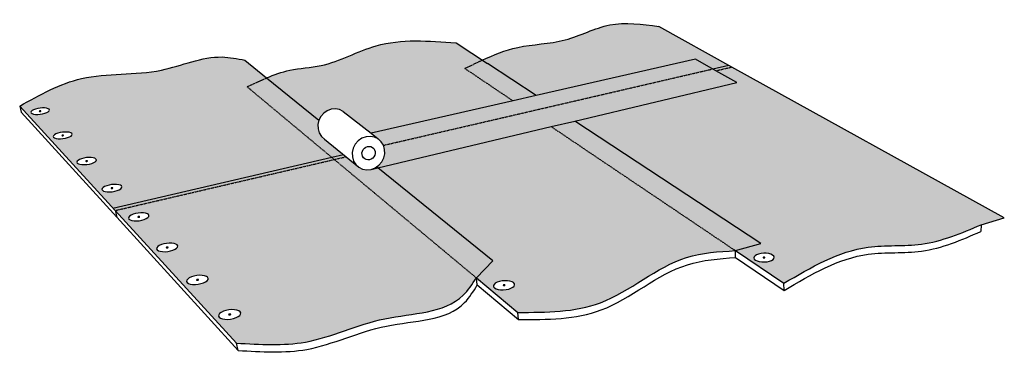
# Model space of a CAD drawing. Units: inches. Extents: x 884 to 1124, y 483 to 564.
import ezdxf

# ---------------------------------------------------------------- set-up
doc = ezdxf.new("R2010")
doc.units = ezdxf.units.IN
doc.header["$MEASUREMENT"] = 0
doc.linetypes.add('HIDDEN', pattern=[0.375, 0.25, -0.125])
doc.layers.add('0 STATIC CONTENTS', color=7, linetype='Continuous')

msp = doc.modelspace()

# ---------------------------------------------------------------- hatches: boundary and pattern name
at = {"layer": '0 STATIC CONTENTS'}
h = msp.add_hatch(color=9, dxfattribs=at)
h.dxf.hatch_style = 1
edge = h.paths.add_edge_path()
edge.add_spline(control_points=[(992.33, 552.35), (993.72, 553.03), (995.12, 553.71), (996.52, 554.4)], knot_values=[0, 0, 0, 0, 3.979832, 3.979832, 3.979832, 3.979832], degree=3, periodic=0)
edge.add_line((996.52, 554.4), (990.18, 558.56))
edge.add_spline(control_points=[(990.18, 558.56), (983.52, 559.09), (971.99, 560.01), (959.67, 552.71), (949.9, 552.36), (945.84, 550.79), (944.02, 550.08)], knot_values=[4.828714, 4.828714, 4.828714, 4.828714, 24.317046, 38.572273, 46.282563, 52.589528, 52.589528, 52.589528, 52.589528], degree=3, periodic=0)
edge.add_line((944.02, 550.08), (956.77, 539.76))
edge.add_line((956.77, 539.76), (957.23, 540.66))
edge.add_line((957.23, 540.66), (957.93, 541.46))
edge.add_line((957.93, 541.46), (958.8, 542.06))
edge.add_line((958.8, 542.06), (959.78, 542.42))
edge.add_line((959.78, 542.42), (960.8, 542.5))
edge.add_line((960.8, 542.5), (961.8, 542.32))
edge.add_line((961.8, 542.32), (962.69, 541.87))
edge.add_line((962.69, 541.87), (969.46, 536.57))
edge.add_line((969.46, 536.57), (1004.05, 544.46))
edge.add_line((1004.05, 544.46), (992.33, 552.35))
edge = h.paths.add_edge_path()
edge.add_spline(control_points=[(944.02, 550.08), (942.44, 549.35), (940.86, 548.61), (939.28, 547.88)], knot_values=[0, 0, 0, 0, 4.828714, 4.828714, 4.828714, 4.828714], degree=3, periodic=0)
edge.add_line((939.28, 547.88), (959.88, 530.71))
edge.add_line((959.88, 530.71), (962.74, 531.38))
edge.add_line((962.74, 531.38), (958.14, 535.16))
edge.add_line((958.14, 535.16), (957.39, 535.82))
edge.add_line((957.39, 535.82), (956.85, 536.67))
edge.add_line((956.85, 536.67), (956.55, 537.65))
edge.add_line((956.55, 537.65), (956.51, 538.69))
edge.add_line((956.51, 538.69), (956.76, 539.77))
edge.add_line((956.76, 539.77), (944.02, 550.08))
h.paths.add_polyline_path([(1052.71, 552.24), (1048.51, 554.6), (1009.68, 545.74), (1004.05, 544.46), (969.46, 536.57), (971.21, 535.19), (971.96, 534.51), (972.5, 533.64)])
h.paths.add_polyline_path([(1013.35, 538.19), (1019.09, 539.55), (1058.6, 548.93), (1053.48, 551.8), (1052.71, 552.24), (972.5, 533.64), (972.68, 533.01), (972.78, 532.65), (972.8, 531.59), (972.55, 530.55), (972.05, 529.59), (971.34, 528.77), (970.81, 528.4), (971.09, 528.17)])
h.paths.add_polyline_path([(971.09, 528.17), (969.47, 527.78), (968.43, 527.68), (967.42, 527.84), (966.51, 528.28), (963.39, 530.85), (960.51, 530.18), (995.13, 501.33), (997.88, 506.49)])
h.paths.add_polyline_path([(963.39, 530.85), (962.74, 531.38), (959.88, 530.71), (960.51, 530.18)])
edge = h.paths.add_edge_path()
edge.add_line((1013.35, 538.19), (971.09, 528.17))
edge.add_line((971.09, 528.17), (997.88, 506.49))
edge.add_line((997.88, 506.49), (995.13, 501.33))
edge.add_line((995.13, 501.33), (1005.2, 492.94))
edge.add_spline(control_points=[(1005.2, 492.94), (1012.16, 492.94), (1027.25, 492.95), (1042.08, 506.98), (1054.16, 507.73), (1058.22, 507.98)], knot_values=[0, 0, 0, 0, 20.280424, 43.981308, 55.984261, 55.984261, 55.984261, 55.984261], degree=3, periodic=0)
edge.add_line((1058.22, 507.98), (1013.35, 538.19))
h.paths.add_polyline_path([(1004.18, 500.18), (1004.51, 499.79), (1004.31, 499.34), (1004.01, 499.06), (1003.56, 498.81), (1003, 498.62), (1002.36, 498.48), (1001.68, 498.42), (1001.02, 498.43), (1000.41, 498.52), (999.91, 498.68), (999.54, 498.9), (999.22, 499.3), (999.43, 499.75), (999.73, 500.03), (1000.18, 500.27), (1000.74, 500.47), (1001.38, 500.6), (1002.05, 500.66), (1002.7, 500.65), (1003.3, 500.56), (1003.81, 500.4)], flags=16)
h.paths.add_polyline_path([(1001.53, 499.52), (1001.84, 499.69), (1002.2, 499.58), (1001.88, 499.4)], flags=0)
h.paths.add_polyline_path([(1019.09, 539.55), (1013.35, 538.19), (1058.22, 507.98), (1064.42, 509.74)])
edge = h.paths.add_edge_path(flags=17)
edge.add_line((997.82, 553.54), (996.52, 554.4))
edge.add_spline(control_points=[(996.52, 554.4), (995.12, 553.71), (993.72, 553.03), (992.33, 552.35)], knot_values=[0, 0, 0, 0, 3.979832, 3.979832, 3.979832, 3.979832], degree=3, periodic=0)
edge.add_line((992.33, 552.35), (1004.05, 544.46))
edge.add_line((1004.05, 544.46), (1009.68, 545.74))
edge.add_line((1009.68, 545.74), (997.82, 553.54))
edge = h.paths.add_edge_path()
edge.add_line((1048.51, 554.6), (1052.71, 552.24))
edge.add_line((1052.71, 552.24), (1056.61, 553.14))
edge.add_line((1056.61, 553.14), (1039.54, 562.59))
edge.add_spline(control_points=[(1039.54, 562.59), (1035.49, 563.15), (1027.55, 564.23), (1016.95, 558.32), (1005.41, 558.27), (999.31, 555.61), (996.52, 554.4)], knot_values=[3.979832, 3.979832, 3.979832, 3.979832, 15.921124, 27.351565, 39.075005, 48.94716, 48.94716, 48.94716, 48.94716], degree=3, periodic=0)
edge.add_line((996.52, 554.4), (997.82, 553.54))
edge.add_line((997.82, 553.54), (1009.68, 545.74))
edge.add_line((1009.68, 545.74), (1048.51, 554.6))
h = msp.add_hatch(color=9, dxfattribs=at)
h.dxf.hatch_style = 1
edge = h.paths.add_edge_path()
edge.add_spline(control_points=[(939.28, 547.88), (940.86, 548.61), (942.44, 549.35), (944.02, 550.08)], knot_values=[0, 0, 0, 0, 4.828714, 4.828714, 4.828714, 4.828714], degree=3, periodic=0)
edge.add_line((944.02, 550.08), (938.73, 554.36))
edge.add_spline(control_points=[(938.73, 554.36), (936.87, 554.73), (930.01, 556.11), (917.14, 550.05), (899.49, 551.93), (888.76, 545.94), (883.86, 543.21)], knot_values=[0, 0, 0, 0, 5.61308, 20.723916, 40.306388, 56.789282, 56.789282, 56.789282, 56.789282], degree=3, periodic=0)
edge.add_line((883.86, 543.21), (906.59, 518.35))
edge.add_line((906.59, 518.35), (959.88, 530.71))
edge.add_line((959.88, 530.71), (939.28, 547.88))
h.paths.add_polyline_path([(908.65, 523.73), (908.76, 523.51), (908.7, 523.27), (908.48, 523.03), (908.11, 522.8), (907.63, 522.6), (907.05, 522.43), (906.42, 522.32), (905.79, 522.27), (905.19, 522.28), (904.67, 522.36), (904.27, 522.49), (904, 522.67), (903.9, 522.89), (903.96, 523.13), (904.19, 523.37), (904.56, 523.6), (905.05, 523.8), (905.62, 523.96), (906.24, 524.07), (906.87, 524.12), (907.47, 524.11), (907.98, 524.04), (908.38, 523.91)], flags=16)
h.paths.add_polyline_path([(906.18, 523.12), (906.14, 523.13), (906.08, 523.18), (906.2, 523.26), (906.39, 523.29), (906.49, 523.28), (906.52, 523.27), (906.59, 523.22), (906.46, 523.14), (906.28, 523.11)], flags=0)
h.paths.add_polyline_path([(906.28, 523.11), (906.4, 523.12), (906.45, 523.14), (906.34, 523.11)], flags=0)
h.paths.add_polyline_path([(906.38, 523.29), (906.26, 523.28), (906.21, 523.26), (906.32, 523.29)], flags=0)
h.paths.add_polyline_path([(902.54, 530.1), (902.47, 529.88), (902.25, 529.65), (901.89, 529.43), (901.41, 529.24), (900.85, 529.08), (900.23, 528.98), (899.62, 528.93), (899.04, 528.94), (898.54, 529.01), (898.15, 529.14), (897.9, 529.31), (897.8, 529.51), (897.87, 529.74), (898.09, 529.96), (898.46, 530.18), (898.94, 530.37), (899.5, 530.53), (900.11, 530.63), (900.72, 530.68), (901.3, 530.67), (901.8, 530.6), (902.18, 530.47), (902.44, 530.3)], flags=16)
h.paths.add_polyline_path([(900.02, 529.73), (899.98, 529.74), (899.92, 529.79), (900.05, 529.86), (900.23, 529.89), (900.32, 529.88), (900.36, 529.87), (900.42, 529.83), (900.29, 529.75), (900.12, 529.72)], flags=0)
h.paths.add_polyline_path([(900.18, 529.72), (900.12, 529.73), (900.24, 529.73), (900.29, 529.75)], flags=0)
h.paths.add_polyline_path([(900.22, 529.89), (900.1, 529.88), (900.06, 529.86), (900.17, 529.89)], flags=0)
h.paths.add_polyline_path([(896.66, 536.33), (896.59, 536.12), (896.37, 535.9), (896.01, 535.69), (895.54, 535.51), (894.99, 535.36), (894.39, 535.27), (893.79, 535.22), (893.22, 535.23), (892.74, 535.3), (892.36, 535.42), (892.12, 535.58), (892.04, 535.77), (892.11, 535.98), (892.33, 536.2), (892.69, 536.41), (893.16, 536.59), (893.71, 536.73), (894.31, 536.83), (894.91, 536.87), (895.46, 536.86), (895.95, 536.8), (896.32, 536.68), (896.57, 536.52)], flags=16)
h.paths.add_polyline_path([(894.47, 536), (894.35, 535.98), (894.3, 535.97), (894.25, 535.97), (894.2, 535.98), (894.08, 536.02), (894.23, 536.1), (894.35, 536.12), (894.4, 536.13), (894.45, 536.13), (894.5, 536.12), (894.62, 536.08)], flags=0)
h.paths.add_polyline_path([(891.09, 542.22), (891.02, 542.02), (890.8, 541.82), (890.45, 541.62), (889.99, 541.45), (889.44, 541.31), (888.86, 541.22), (888.27, 541.17), (887.72, 541.18), (887.25, 541.25), (886.89, 541.36), (886.66, 541.51), (886.58, 541.7), (886.65, 541.9), (886.88, 542.1), (887.23, 542.3), (887.7, 542.47), (888.24, 542.6), (888.82, 542.7), (889.4, 542.74), (889.94, 542.73), (890.41, 542.67), (890.78, 542.56), (891.01, 542.41)], flags=16)
h.paths.add_polyline_path([(888.93, 541.9), (888.79, 541.89), (888.74, 541.89), (888.69, 541.89), (888.58, 541.93), (888.74, 542.02), (888.89, 542.03), (888.94, 542.03), (888.98, 542.03), (889.1, 541.99)], flags=0)
edge = h.paths.add_edge_path()
edge.add_line((960.51, 530.18), (907.14, 517.76))
edge.add_line((907.14, 517.76), (936.69, 485.45))
edge.add_spline(control_points=[(936.69, 485.45), (942.39, 485.1), (954.94, 484.34), (971.85, 492.95), (989.38, 492.6), (994.13, 499.81), (995.13, 501.33)], knot_values=[0, 0, 0, 0, 16.772475, 36.940052, 56.859366, 62.183381, 62.183381, 62.183381, 62.183381], degree=3, periodic=0)
edge.add_line((995.13, 501.33), (960.51, 530.18))
h.paths.add_polyline_path([(929.65, 501.49), (929.79, 501.23), (929.75, 500.95), (929.54, 500.66), (929.16, 500.38), (928.64, 500.13), (928.03, 499.94), (927.35, 499.8), (926.66, 499.74), (926, 499.76), (925.43, 499.85), (924.97, 500.01), (924.67, 500.22), (924.53, 500.48), (924.58, 500.77), (924.8, 501.06), (925.18, 501.34), (925.7, 501.58), (926.31, 501.77), (926.99, 501.91), (927.67, 501.97), (928.32, 501.95), (928.89, 501.86), (929.35, 501.71)], flags=16)
h.paths.add_polyline_path([(922.35, 509.12), (922.3, 508.85), (922.08, 508.58), (921.71, 508.32), (921.2, 508.08), (920.6, 507.9), (919.94, 507.77), (919.27, 507.72), (918.64, 507.73), (918.08, 507.82), (917.64, 507.97), (917.35, 508.17), (917.23, 508.41), (917.28, 508.68), (917.51, 508.95), (917.88, 509.21), (918.39, 509.44), (918.99, 509.62), (919.65, 509.75), (920.31, 509.81), (920.94, 509.79), (921.49, 509.71), (921.93, 509.56), (922.22, 509.36)], flags=16)
h.paths.add_polyline_path([(927.01, 500.77), (926.96, 500.78), (926.89, 500.83), (927.02, 500.93), (927.22, 500.97), (927.33, 500.95), (927.37, 500.94), (927.45, 500.88), (927.31, 500.79), (927.12, 500.75)], flags=0)
h.paths.add_polyline_path([(927.3, 500.79), (927.18, 500.75), (927.12, 500.76), (927.25, 500.77)], flags=0)
h.paths.add_polyline_path([(927.21, 500.96), (927.08, 500.95), (927.03, 500.93), (927.15, 500.96)], flags=0)
h.paths.add_polyline_path([(936.77, 493.5), (937.25, 493.34), (937.57, 493.11), (937.73, 492.83), (937.69, 492.53), (937.48, 492.22), (937.1, 491.92), (936.57, 491.66), (935.94, 491.45), (935.25, 491.31), (934.54, 491.24), (933.86, 491.26), (933.26, 491.35), (932.79, 491.52), (932.46, 491.76), (932.32, 492.03), (932.35, 492.34), (932.57, 492.65), (932.96, 492.94), (933.49, 493.2), (934.12, 493.41), (934.81, 493.55), (935.51, 493.61), (936.18, 493.6)], flags=16)
h.paths.add_polyline_path([(919.64, 508.68), (919.59, 508.69), (919.52, 508.74), (919.65, 508.83), (919.85, 508.87), (919.95, 508.85), (919.99, 508.84), (920.06, 508.79), (919.93, 508.7), (919.74, 508.66)], flags=0)
h.paths.add_polyline_path([(919.92, 508.7), (919.81, 508.67), (919.75, 508.67), (919.87, 508.68)], flags=0)
h.paths.add_polyline_path([(919.84, 508.86), (919.71, 508.85), (919.66, 508.83), (919.78, 508.86)], flags=0)
h.paths.add_polyline_path([(935.19, 492.53), (935.31, 492.49), (935.23, 492.38), (935.05, 492.32), (934.92, 492.32), (934.86, 492.33), (934.74, 492.38), (934.82, 492.48), (935, 492.54), (935.13, 492.54)], flags=0)
h.paths.add_polyline_path([(935.26, 492.5), (935.3, 492.43), (935.22, 492.39), (935.31, 492.46)], flags=0)
h.paths.add_polyline_path([(934.83, 492.48), (934.74, 492.41), (934.79, 492.37), (934.75, 492.44)], flags=0)
h.paths.add_polyline_path([(915.35, 516.53), (915.3, 516.28), (915.08, 516.02), (914.71, 515.78), (914.21, 515.56), (913.62, 515.38), (912.98, 515.27), (912.33, 515.21), (911.71, 515.23), (911.17, 515.31), (910.75, 515.45), (910.48, 515.64), (910.37, 515.87), (910.42, 516.12), (910.65, 516.38), (911.02, 516.62), (911.52, 516.84), (912.11, 517.01), (912.75, 517.12), (913.39, 517.18), (914, 517.16), (914.54, 517.09), (914.96, 516.95), (915.23, 516.76)], flags=16)
h.paths.add_polyline_path([(912.99, 516.14), (912.81, 516.1), (912.71, 516.12), (912.67, 516.13), (912.6, 516.18), (912.73, 516.26), (912.91, 516.3), (913.02, 516.28), (913.06, 516.27), (913.12, 516.22)], flags=0)
h.paths.add_polyline_path([(912.99, 516.14), (912.87, 516.11), (912.81, 516.11), (912.94, 516.12)], flags=0)
h.paths.add_polyline_path([(912.91, 516.29), (912.79, 516.28), (912.74, 516.26), (912.85, 516.29)], flags=0)
h.paths.add_polyline_path([(960.51, 530.18), (959.88, 530.71), (906.59, 518.35), (907.14, 517.76)])
h = msp.add_hatch(color=9, dxfattribs=at)
h.dxf.hatch_style = 1
edge = h.paths.add_edge_path()
edge.add_line((1057.39, 552.71), (1053.48, 551.8))
edge.add_line((1053.48, 551.8), (1058.6, 548.93))
edge.add_line((1058.6, 548.93), (1019.09, 539.55))
edge.add_line((1019.09, 539.55), (1064.42, 509.74))
edge.add_line((1064.42, 509.74), (1058.22, 507.98))
edge.add_line((1058.22, 507.98), (1070.03, 500.02))
edge.add_spline(control_points=[(1070.03, 500.02), (1076.66, 503.92), (1087.13, 510.09), (1104.53, 508.53), (1113.34, 512.27), (1118.11, 514.29)], knot_values=[0, 0, 0, 0, 22.335377, 35.336669, 50.649184, 50.649184, 50.649184, 50.649184], degree=3, periodic=0)
edge.add_line((1118.11, 514.29), (1123.75, 515.97))
edge.add_line((1123.75, 515.97), (1057.39, 552.71))
h.paths.add_polyline_path([(1064.48, 507.29), (1065.12, 507.35), (1065.76, 507.33), (1066.37, 507.25), (1066.89, 507.1), (1067.31, 506.89), (1067.58, 506.64), (1067.69, 506.37), (1067.63, 506.09), (1067.41, 505.83), (1067.03, 505.59), (1066.53, 505.4), (1065.94, 505.28), (1065.3, 505.22), (1064.65, 505.23), (1064.04, 505.32), (1063.51, 505.47), (1063.1, 505.68), (1062.83, 505.93), (1062.72, 506.2), (1062.78, 506.48), (1063.01, 506.74), (1063.39, 506.98), (1063.89, 507.16)], flags=16)
h.paths.add_polyline_path([(1065.36, 506.36), (1065.4, 506.34), (1065.47, 506.28), (1065.34, 506.2), (1065.15, 506.18), (1065.05, 506.21), (1065.01, 506.23), (1064.94, 506.29), (1065.08, 506.37), (1065.26, 506.39)], flags=0)
h.paths.add_polyline_path([(1065.08, 506.37), (1065.2, 506.39), (1065.26, 506.38), (1065.13, 506.39)], flags=0)
h.paths.add_polyline_path([(1065.33, 506.21), (1065.22, 506.18), (1065.16, 506.19), (1065.28, 506.19)], flags=0)
h.paths.add_polyline_path([(1057.39, 552.71), (1056.61, 553.14), (1052.71, 552.24), (1053.48, 551.8)])

# ---------------------------------------------------------------- linework, layer by layer
for p, q in [((1057.39, 552.71), (1039.54, 562.59)), ((990.18, 558.56), (997.82, 553.54)), ((938.73, 554.36), (944.02, 550.08)), ((1048.51, 554.6), (1009.68, 545.74)), ((1053.48, 551.8), (1048.51, 554.6)), ((1009.68, 545.74), (997.82, 553.54)), ((1052.71, 552.24), (1056.61, 553.14)), ((1058.6, 548.93), (1053.48, 551.8)), ((1123.75, 515.97), (1057.39, 552.71)), ((944.02, 550.08), (956.77, 539.76)), ((1019.09, 539.55), (1058.6, 548.93)), ((1009.68, 545.74), (1004.05, 544.46)), ((883.86, 543.21), (907.14, 517.76)), ((883.86, 543.21), (884.25, 541.7)), ((887.23, 542.3), (886.88, 542.1)), ((887.7, 542.47), (887.23, 542.3)), ((888.24, 542.6), (887.7, 542.47)), ((888.82, 542.7), (888.24, 542.6)), ((889.4, 542.74), (888.82, 542.7)), ((889.94, 542.73), (889.4, 542.74)), ((890.41, 542.67), (889.94, 542.73)), ((890.78, 542.56), (890.41, 542.67)), ((891.01, 542.41), (890.78, 542.56)), ((891.09, 542.22), (891.01, 542.41)), ((891.02, 542.02), (891.09, 542.22)), ((959.78, 542.42), (958.8, 542.06)), ((960.8, 542.5), (959.78, 542.42)), ((961.8, 542.32), (960.8, 542.5)), ((962.69, 541.87), (961.8, 542.32)), ((1004.05, 544.46), (969.46, 536.57)), ((884.25, 541.7), (907.52, 516.13)), ((886.65, 541.9), (886.58, 541.7)), ((886.58, 541.7), (886.66, 541.51)), ((886.88, 542.1), (886.65, 541.9)), ((886.66, 541.51), (886.89, 541.36)), ((886.89, 541.36), (887.25, 541.25)), ((887.25, 541.25), (887.72, 541.18)), ((887.72, 541.18), (888.27, 541.17)), ((888.27, 541.17), (888.86, 541.22)), ((888.64, 541.95), (888.63, 541.94)), ((888.63, 541.94), (888.64, 541.92)), ((888.66, 541.97), (888.64, 541.95)), ((888.64, 541.92), (888.66, 541.9)), ((888.69, 541.99), (888.66, 541.97)), ((888.66, 541.9), (888.69, 541.89)), ((888.73, 542.01), (888.69, 541.99)), ((888.69, 541.89), (888.74, 541.89)), ((888.78, 542.02), (888.73, 542.01)), ((888.74, 541.89), (888.79, 541.89)), ((888.84, 542.03), (888.78, 542.02)), ((888.79, 541.89), (888.84, 541.89)), ((888.89, 542.03), (888.84, 542.03)), ((888.84, 541.89), (888.89, 541.9)), ((888.86, 541.22), (889.44, 541.31)), ((888.94, 542.03), (888.89, 542.03)), ((888.89, 541.9), (888.94, 541.91)), ((888.98, 542.03), (888.94, 542.03)), ((888.94, 541.91), (888.99, 541.93)), ((889.02, 542.01), (888.98, 542.03)), ((888.99, 541.93), (889.02, 541.95)), ((889.04, 542), (889.02, 542.01)), ((889.02, 541.95), (889.04, 541.97)), ((889.05, 541.98), (889.04, 542)), ((889.04, 541.97), (889.05, 541.98)), ((889.44, 541.31), (889.99, 541.45)), ((889.99, 541.45), (890.45, 541.62)), ((890.45, 541.62), (890.8, 541.82)), ((890.8, 541.82), (891.02, 542.02)), ((956.77, 539.76), (956.74, 539.72)), ((957.23, 540.66), (956.77, 539.76)), ((957.93, 541.46), (957.23, 540.66)), ((958.8, 542.06), (957.93, 541.46)), ((962.69, 541.87), (969.46, 536.57)), ((956.74, 539.72), (956.51, 538.69)), ((956.51, 538.69), (956.55, 537.65)), ((956.55, 537.65), (956.85, 536.67)), ((971.09, 528.17), (1013.35, 538.19)), ((1013.35, 538.19), (1019.09, 539.55)), ((1064.42, 509.74), (1019.09, 539.55)), ((892.11, 535.98), (892.04, 535.77)), ((892.04, 535.77), (892.12, 535.58)), ((892.33, 536.2), (892.11, 535.98)), ((892.12, 535.58), (892.36, 535.42)), ((892.69, 536.41), (892.33, 536.2)), ((892.36, 535.42), (892.74, 535.3)), ((893.16, 536.59), (892.69, 536.41)), ((892.74, 535.3), (893.22, 535.23)), ((893.71, 536.73), (893.16, 536.59)), ((893.22, 535.23), (893.79, 535.22)), ((894.31, 536.83), (893.71, 536.73)), ((893.79, 535.22), (894.39, 535.27)), ((894.16, 536.06), (894.14, 536.04)), ((894.14, 536.04), (894.14, 536.02)), ((894.14, 536.02), (894.14, 536.01)), ((894.14, 536.01), (894.17, 535.99)), ((894.2, 536.08), (894.16, 536.06)), ((894.17, 535.99), (894.2, 535.98)), ((894.24, 536.1), (894.2, 536.08)), ((894.2, 535.98), (894.25, 535.97)), ((894.29, 536.11), (894.24, 536.1)), ((894.25, 535.97), (894.3, 535.97)), ((894.35, 536.12), (894.29, 536.11)), ((894.3, 535.97), (894.35, 535.98)), ((894.91, 536.87), (894.31, 536.83)), ((894.4, 536.13), (894.35, 536.12)), ((894.35, 535.98), (894.41, 535.99)), ((894.39, 535.27), (894.99, 535.36)), ((894.45, 536.13), (894.4, 536.13)), ((894.41, 535.99), (894.46, 536)), ((894.5, 536.12), (894.45, 536.13)), ((894.46, 536), (894.5, 536.02)), ((894.53, 536.11), (894.5, 536.12)), ((894.5, 536.02), (894.54, 536.04)), ((894.55, 536.09), (894.53, 536.11)), ((894.54, 536.04), (894.56, 536.06)), ((894.56, 536.08), (894.55, 536.09)), ((894.56, 536.06), (894.56, 536.08)), ((895.46, 536.86), (894.91, 536.87)), ((894.99, 535.36), (895.54, 535.51)), ((895.95, 536.8), (895.46, 536.86)), ((895.54, 535.51), (896.01, 535.69)), ((896.32, 536.68), (895.95, 536.8)), ((896.01, 535.69), (896.37, 535.9)), ((896.57, 536.52), (896.32, 536.68)), ((896.37, 535.9), (896.59, 536.12)), ((896.66, 536.33), (896.57, 536.52)), ((896.59, 536.12), (896.66, 536.33)), ((956.85, 536.67), (957.39, 535.82)), ((957.39, 535.82), (958.14, 535.16)), ((958.14, 535.16), (963.39, 530.85)), ((967.24, 535.35), (966.35, 534.73)), ((968.25, 535.72), (967.24, 535.35)), ((969.29, 535.82), (968.25, 535.72)), ((970.3, 535.64), (969.29, 535.82)), ((969.46, 536.57), (971.21, 535.19)), ((971.21, 535.19), (970.3, 535.64)), ((971.96, 534.51), (971.21, 535.19)), ((965.12, 532.93), (964.88, 531.87)), ((965.62, 533.91), (965.12, 532.93)), ((966.35, 534.73), (965.62, 533.91)), ((967.35, 532.22), (967.56, 532.61)), ((967.56, 532.61), (967.85, 532.94)), ((967.85, 532.94), (968.21, 533.19)), ((968.21, 533.19), (968.61, 533.34)), ((968.61, 533.34), (969.03, 533.38)), ((969.03, 533.38), (969.44, 533.31)), ((969.44, 533.31), (969.81, 533.13)), ((969.81, 533.13), (970.11, 532.86)), ((970.11, 532.86), (970.33, 532.51)), ((972.49, 533.64), (971.96, 534.51)), ((972.68, 533.01), (972.49, 533.64)), ((972.78, 532.65), (972.68, 533.01)), ((972.8, 531.59), (972.78, 532.65)), ((898.46, 530.18), (898.09, 529.96)), ((898.94, 530.37), (898.46, 530.18)), ((899.5, 530.53), (898.94, 530.37)), ((900.11, 530.63), (899.5, 530.53)), ((900.72, 530.68), (900.11, 530.63)), ((901.3, 530.67), (900.72, 530.68)), ((901.8, 530.6), (901.3, 530.67)), ((902.18, 530.47), (901.8, 530.6)), ((902.44, 530.3), (902.18, 530.47)), ((902.54, 530.1), (902.44, 530.3)), ((906.59, 518.35), (959.88, 530.71)), ((959.88, 530.71), (962.74, 531.38)), ((963.39, 530.85), (966.51, 528.28)), ((964.88, 531.87), (964.91, 530.81)), ((964.91, 530.81), (965.21, 529.81)), ((967.25, 531.79), (967.35, 532.22)), ((967.26, 531.36), (967.25, 531.79)), ((967.38, 530.96), (967.26, 531.36)), ((967.6, 530.61), (967.38, 530.96)), ((967.91, 530.33), (967.6, 530.61)), ((968.28, 530.16), (967.91, 530.33)), ((968.69, 530.09), (968.28, 530.16)), ((969.51, 530.28), (969.11, 530.13)), ((969.87, 530.53), (969.51, 530.28)), ((970.16, 530.86), (969.87, 530.53)), ((970.36, 531.25), (970.16, 530.86)), ((970.33, 532.51), (970.45, 532.1)), ((970.46, 531.68), (970.36, 531.25)), ((970.45, 532.1), (970.46, 531.68)), ((972.05, 529.59), (972.55, 530.55)), ((972.55, 530.55), (972.8, 531.59)), ((897.87, 529.74), (897.8, 529.51)), ((897.8, 529.51), (897.9, 529.31)), ((898.09, 529.96), (897.87, 529.74)), ((897.9, 529.31), (898.15, 529.14)), ((898.15, 529.14), (898.54, 529.01)), ((898.54, 529.01), (899.04, 528.94)), ((899.04, 528.94), (899.62, 528.93)), ((899.62, 528.93), (900.23, 528.98)), ((899.96, 529.8), (899.95, 529.78)), ((899.95, 529.78), (899.96, 529.76)), ((899.98, 529.82), (899.96, 529.8)), ((899.96, 529.76), (899.98, 529.74)), ((900.01, 529.84), (899.98, 529.82)), ((899.98, 529.74), (900.02, 529.73)), ((900.06, 529.86), (900.01, 529.84)), ((900.02, 529.73), (900.07, 529.73)), ((900.11, 529.87), (900.06, 529.86)), ((900.07, 529.73), (900.12, 529.73)), ((900.17, 529.88), (900.11, 529.87)), ((900.12, 529.73), (900.18, 529.73)), ((900.22, 529.89), (900.17, 529.88)), ((900.18, 529.73), (900.23, 529.74)), ((900.28, 529.89), (900.22, 529.89)), ((900.23, 529.74), (900.29, 529.75)), ((900.23, 528.98), (900.85, 529.08)), ((900.32, 529.88), (900.28, 529.89)), ((900.29, 529.75), (900.33, 529.77)), ((900.36, 529.87), (900.32, 529.88)), ((900.33, 529.77), (900.36, 529.79)), ((900.38, 529.85), (900.36, 529.87)), ((900.36, 529.79), (900.38, 529.81)), ((900.39, 529.83), (900.38, 529.85)), ((900.38, 529.81), (900.39, 529.83)), ((900.85, 529.08), (901.41, 529.24)), ((901.41, 529.24), (901.89, 529.43)), ((901.89, 529.43), (902.25, 529.65)), ((902.25, 529.65), (902.47, 529.88)), ((902.47, 529.88), (902.54, 530.1)), ((965.21, 529.81), (965.75, 528.95)), ((965.75, 528.95), (966.51, 528.28)), ((966.51, 528.28), (967.42, 527.84)), ((967.42, 527.84), (968.43, 527.68)), ((968.43, 527.68), (969.47, 527.78)), ((969.11, 530.13), (968.69, 530.09)), ((969.47, 527.78), (971.09, 528.17)), ((969.47, 527.78), (970.46, 528.16)), ((970.46, 528.16), (970.81, 528.4)), ((970.81, 528.4), (971.34, 528.77)), ((971.09, 528.17), (970.81, 528.4)), ((999.13, 505.47), (971.09, 528.17)), ((971.34, 528.77), (972.05, 529.59)), ((903.96, 523.13), (903.9, 522.89)), ((904.19, 523.37), (903.96, 523.13)), ((904.56, 523.6), (904.19, 523.37)), ((905.05, 523.8), (904.56, 523.6)), ((905.62, 523.96), (905.05, 523.8)), ((906.24, 524.07), (905.62, 523.96)), ((906.13, 523.22), (906.11, 523.19)), ((906.11, 523.19), (906.11, 523.17)), ((906.11, 523.17), (906.12, 523.15)), ((906.12, 523.15), (906.14, 523.13)), ((906.17, 523.24), (906.13, 523.22)), ((906.14, 523.13), (906.18, 523.12)), ((906.21, 523.26), (906.17, 523.24)), ((906.18, 523.12), (906.23, 523.12)), ((906.27, 523.27), (906.21, 523.26)), ((906.23, 523.12), (906.28, 523.11)), ((906.87, 524.12), (906.24, 524.07)), ((906.32, 523.28), (906.27, 523.27)), ((906.28, 523.11), (906.34, 523.12)), ((906.38, 523.29), (906.32, 523.28)), ((906.34, 523.12), (906.4, 523.13)), ((906.44, 523.28), (906.38, 523.29)), ((906.4, 523.13), (906.45, 523.14)), ((906.49, 523.28), (906.44, 523.28)), ((906.45, 523.14), (906.5, 523.16)), ((906.52, 523.27), (906.49, 523.28)), ((906.5, 523.16), (906.53, 523.18)), ((906.55, 523.25), (906.52, 523.27)), ((906.53, 523.18), (906.55, 523.21)), ((906.56, 523.23), (906.55, 523.25)), ((906.55, 523.21), (906.56, 523.23)), ((907.47, 524.11), (906.87, 524.12)), ((907.98, 524.04), (907.47, 524.11)), ((908.38, 523.91), (907.98, 524.04)), ((908.11, 522.8), (908.48, 523.03)), ((908.65, 523.73), (908.38, 523.91)), ((908.48, 523.03), (908.7, 523.27)), ((908.76, 523.51), (908.65, 523.73)), ((908.7, 523.27), (908.76, 523.51)), ((903.9, 522.89), (904, 522.67)), ((904, 522.67), (904.27, 522.49)), ((904.27, 522.49), (904.67, 522.36)), ((904.67, 522.36), (905.19, 522.28)), ((905.19, 522.28), (905.79, 522.27)), ((905.79, 522.27), (906.42, 522.32)), ((906.42, 522.32), (907.05, 522.43)), ((907.05, 522.43), (907.63, 522.6)), ((907.63, 522.6), (908.11, 522.8)), ((907.14, 517.76), (936.69, 485.45)), ((907.14, 517.76), (907.52, 516.13)), ((907.52, 516.13), (937.06, 483.67)), ((910.42, 516.12), (910.37, 515.87)), ((910.37, 515.87), (910.48, 515.64)), ((910.65, 516.38), (910.42, 516.12)), ((911.02, 516.62), (910.65, 516.38)), ((911.52, 516.84), (911.02, 516.62)), ((912.11, 517.01), (911.52, 516.84)), ((912.75, 517.12), (912.11, 517.01)), ((912.64, 516.19), (912.63, 516.17)), ((912.63, 516.17), (912.64, 516.15)), ((912.66, 516.22), (912.64, 516.19)), ((912.64, 516.15), (912.67, 516.13)), ((912.69, 516.24), (912.66, 516.22)), ((912.67, 516.13), (912.71, 516.12)), ((912.74, 516.26), (912.69, 516.24)), ((912.71, 516.12), (912.76, 516.11)), ((912.79, 516.27), (912.74, 516.26)), ((913.39, 517.18), (912.75, 517.12)), ((912.76, 516.11), (912.81, 516.11)), ((912.85, 516.28), (912.79, 516.27)), ((912.81, 516.11), (912.87, 516.11)), ((912.91, 516.29), (912.85, 516.28)), ((912.87, 516.11), (912.93, 516.12)), ((912.97, 516.29), (912.91, 516.29)), ((912.93, 516.12), (912.99, 516.14)), ((913.02, 516.28), (912.97, 516.29)), ((912.99, 516.14), (913.03, 516.16)), ((913.06, 516.27), (913.02, 516.28)), ((913.03, 516.16), (913.07, 516.18)), ((913.08, 516.25), (913.06, 516.27)), ((913.07, 516.18), (913.09, 516.21)), ((913.09, 516.23), (913.08, 516.25)), ((913.09, 516.21), (913.09, 516.23)), ((914, 517.16), (913.39, 517.18)), ((914.54, 517.09), (914, 517.16)), ((914.21, 515.56), (914.71, 515.78)), ((914.96, 516.95), (914.54, 517.09)), ((914.71, 515.78), (915.08, 516.02)), ((915.23, 516.76), (914.96, 516.95)), ((915.08, 516.02), (915.3, 516.28)), ((915.35, 516.53), (915.23, 516.76)), ((915.3, 516.28), (915.35, 516.53)), ((1118.11, 514.29), (1123.75, 515.97)), ((910.48, 515.64), (910.75, 515.45)), ((910.75, 515.45), (911.17, 515.31)), ((911.17, 515.31), (911.71, 515.23)), ((911.71, 515.23), (912.33, 515.21)), ((912.33, 515.21), (912.98, 515.27)), ((912.98, 515.27), (913.62, 515.38)), ((913.62, 515.38), (914.21, 515.56)), ((1118.11, 514.29), (1118.05, 512.64)), ((917.28, 508.68), (917.23, 508.41)), ((917.51, 508.95), (917.28, 508.68)), ((917.88, 509.21), (917.51, 508.95)), ((918.39, 509.44), (917.88, 509.21)), ((918.99, 509.62), (918.39, 509.44)), ((919.65, 509.75), (918.99, 509.62)), ((919.58, 508.78), (919.56, 508.76)), ((919.56, 508.76), (919.56, 508.73)), ((919.56, 508.73), (919.57, 508.71)), ((919.57, 508.71), (919.59, 508.69)), ((919.62, 508.81), (919.58, 508.78)), ((919.59, 508.69), (919.64, 508.68)), ((919.66, 508.83), (919.62, 508.81)), ((919.64, 508.68), (919.69, 508.67)), ((920.31, 509.81), (919.65, 509.75)), ((919.72, 508.85), (919.66, 508.83)), ((919.69, 508.67), (919.75, 508.67)), ((919.78, 508.86), (919.72, 508.85)), ((919.75, 508.67), (919.81, 508.67)), ((919.84, 508.86), (919.78, 508.86)), ((919.81, 508.67), (919.87, 508.69)), ((919.9, 508.86), (919.84, 508.86)), ((919.87, 508.69), (919.92, 508.7)), ((919.95, 508.85), (919.9, 508.86)), ((919.92, 508.7), (919.97, 508.72)), ((919.99, 508.84), (919.95, 508.85)), ((919.97, 508.72), (920.01, 508.75)), ((920.02, 508.82), (919.99, 508.84)), ((920.01, 508.75), (920.03, 508.77)), ((920.03, 508.8), (920.02, 508.82)), ((920.03, 508.77), (920.03, 508.8)), ((920.94, 509.79), (920.31, 509.81)), ((921.49, 509.71), (920.94, 509.79)), ((921.93, 509.56), (921.49, 509.71)), ((921.71, 508.32), (922.08, 508.58)), ((922.22, 509.36), (921.93, 509.56)), ((922.08, 508.58), (922.3, 508.85)), ((922.35, 509.12), (922.22, 509.36)), ((922.3, 508.85), (922.35, 509.12)), ((1058.22, 507.98), (1064.42, 509.74)), ((917.23, 508.41), (917.35, 508.17)), ((917.35, 508.17), (917.64, 507.97)), ((917.64, 507.97), (918.08, 507.82)), ((918.08, 507.82), (918.64, 507.73)), ((918.64, 507.73), (919.27, 507.72)), ((919.27, 507.72), (919.94, 507.77)), ((919.94, 507.77), (920.6, 507.9)), ((920.6, 507.9), (921.2, 508.08)), ((921.2, 508.08), (921.71, 508.32)), ((1058.22, 507.98), (1070.03, 500.02)), ((1058.29, 506.3), (1058.22, 507.98)), ((1058.29, 506.3), (1070.08, 498.31)), ((1062.78, 506.48), (1062.72, 506.2)), ((1062.72, 506.2), (1062.83, 505.93)), ((1063.01, 506.74), (1062.78, 506.48)), ((1063.39, 506.98), (1063.01, 506.74)), ((1063.89, 507.16), (1063.39, 506.98)), ((1064.48, 507.29), (1063.89, 507.16)), ((1065.12, 507.35), (1064.48, 507.29)), ((1065, 506.33), (1064.98, 506.3)), ((1064.98, 506.3), (1064.98, 506.28)), ((1064.98, 506.28), (1064.99, 506.25)), ((1064.99, 506.25), (1065.01, 506.23)), ((1065.04, 506.35), (1065, 506.33)), ((1065.01, 506.23), (1065.05, 506.21)), ((1065.08, 506.37), (1065.04, 506.35)), ((1065.05, 506.21), (1065.1, 506.2)), ((1065.14, 506.38), (1065.08, 506.37)), ((1065.1, 506.2), (1065.16, 506.19)), ((1065.76, 507.33), (1065.12, 507.35)), ((1065.2, 506.39), (1065.14, 506.38)), ((1065.16, 506.19), (1065.22, 506.19)), ((1065.26, 506.38), (1065.2, 506.39)), ((1065.22, 506.19), (1065.27, 506.19)), ((1065.31, 506.38), (1065.26, 506.38)), ((1065.27, 506.19), (1065.33, 506.21)), ((1065.36, 506.36), (1065.31, 506.38)), ((1065.33, 506.21), (1065.38, 506.22)), ((1065.4, 506.34), (1065.36, 506.36)), ((1065.38, 506.22), (1065.41, 506.24)), ((1065.43, 506.32), (1065.4, 506.34)), ((1065.41, 506.24), (1065.43, 506.27)), ((1065.44, 506.29), (1065.43, 506.32)), ((1065.43, 506.27), (1065.44, 506.29)), ((1066.37, 507.25), (1065.76, 507.33)), ((1066.89, 507.1), (1066.37, 507.25)), ((1067.31, 506.89), (1066.89, 507.1)), ((1067.58, 506.64), (1067.31, 506.89)), ((1067.69, 506.37), (1067.58, 506.64)), ((1067.63, 506.09), (1067.69, 506.37)), ((995.13, 501.33), (999.13, 505.47)), ((1062.83, 505.93), (1063.1, 505.68)), ((1063.1, 505.68), (1063.51, 505.47)), ((1063.51, 505.47), (1064.04, 505.32)), ((1064.04, 505.32), (1064.65, 505.23)), ((1064.65, 505.23), (1065.3, 505.22)), ((1065.3, 505.22), (1065.94, 505.28)), ((1065.94, 505.28), (1066.53, 505.4)), ((1066.53, 505.4), (1067.03, 505.59)), ((1067.03, 505.59), (1067.41, 505.83)), ((1067.41, 505.83), (1067.63, 506.09)), ((925.7, 501.58), (925.18, 501.34)), ((926.31, 501.77), (925.7, 501.58)), ((926.99, 501.91), (926.31, 501.77)), ((927.67, 501.97), (926.99, 501.91)), ((928.32, 501.95), (927.67, 501.97)), ((928.89, 501.86), (928.32, 501.95)), ((929.35, 501.71), (928.89, 501.86)), ((929.65, 501.49), (929.35, 501.71)), ((929.79, 501.23), (929.65, 501.49)), ((924.58, 500.77), (924.53, 500.48)), ((924.53, 500.48), (924.67, 500.22)), ((924.8, 501.06), (924.58, 500.77)), ((924.67, 500.22), (924.97, 500.01)), ((925.18, 501.34), (924.8, 501.06)), ((924.97, 500.01), (925.43, 499.85)), ((925.43, 499.85), (926, 499.76)), ((926, 499.76), (926.66, 499.74)), ((926.66, 499.74), (927.35, 499.8)), ((926.93, 500.85), (926.92, 500.82)), ((926.92, 500.82), (926.94, 500.8)), ((926.95, 500.88), (926.93, 500.85)), ((926.94, 500.8), (926.96, 500.78)), ((926.98, 500.9), (926.95, 500.88)), ((926.96, 500.78), (927.01, 500.77)), ((927.03, 500.93), (926.98, 500.9)), ((927.01, 500.77), (927.06, 500.76)), ((927.09, 500.94), (927.03, 500.93)), ((927.06, 500.76), (927.12, 500.76)), ((927.15, 500.96), (927.09, 500.94)), ((927.12, 500.76), (927.18, 500.76)), ((927.21, 500.96), (927.15, 500.96)), ((927.18, 500.76), (927.25, 500.77)), ((927.27, 500.96), (927.21, 500.96)), ((927.25, 500.77), (927.3, 500.79)), ((927.33, 500.95), (927.27, 500.96)), ((927.3, 500.79), (927.35, 500.81)), ((927.37, 500.94), (927.33, 500.95)), ((927.35, 500.81), (927.39, 500.84)), ((927.35, 499.8), (928.03, 499.94)), ((927.4, 500.92), (927.37, 500.94)), ((927.39, 500.84), (927.41, 500.87)), ((927.41, 500.89), (927.4, 500.92)), ((927.41, 500.87), (927.41, 500.89)), ((928.03, 499.94), (928.64, 500.13)), ((928.64, 500.13), (929.16, 500.38)), ((929.16, 500.38), (929.54, 500.66)), ((929.54, 500.66), (929.75, 500.95)), ((929.75, 500.95), (929.79, 501.23)), ((995.13, 501.33), (1005.2, 492.94)), ((995.34, 499.62), (995.13, 501.33)), ((995.34, 499.62), (1005.4, 491.19)), ((999.43, 499.75), (999.29, 499.46)), ((999.29, 499.46), (999.33, 499.17)), ((999.33, 499.17), (999.54, 498.9)), ((999.73, 500.03), (999.43, 499.75)), ((1000.18, 500.27), (999.73, 500.03)), ((1000.74, 500.47), (1000.18, 500.27)), ((1001.38, 500.6), (1000.74, 500.47)), ((1002.05, 500.66), (1001.38, 500.6)), ((1001.64, 499.56), (1001.63, 499.54)), ((1001.63, 499.54), (1001.63, 499.51)), ((1001.63, 499.51), (1001.65, 499.49)), ((1001.67, 499.59), (1001.64, 499.56)), ((1001.65, 499.49), (1001.68, 499.47)), ((1001.71, 499.61), (1001.67, 499.59)), ((1001.68, 499.47), (1001.73, 499.45)), ((1001.76, 499.63), (1001.71, 499.61)), ((1001.73, 499.45), (1001.79, 499.44)), ((1001.82, 499.64), (1001.76, 499.63)), ((1001.79, 499.44), (1001.85, 499.44)), ((1001.88, 499.65), (1001.82, 499.64)), ((1001.85, 499.44), (1001.91, 499.45)), ((1001.94, 499.65), (1001.88, 499.65)), ((1001.91, 499.45), (1001.97, 499.46)), ((1002, 499.64), (1001.94, 499.65)), ((1001.97, 499.46), (1002.02, 499.48)), ((1002.05, 499.63), (1002, 499.64)), ((1002.02, 499.48), (1002.06, 499.5)), ((1002.7, 500.65), (1002.05, 500.66)), ((1002.08, 499.6), (1002.05, 499.63)), ((1002.06, 499.5), (1002.09, 499.53)), ((1002.1, 499.58), (1002.08, 499.6)), ((1002.09, 499.53), (1002.1, 499.55)), ((1002.1, 499.55), (1002.1, 499.58)), ((1003.3, 500.56), (1002.7, 500.65)), ((1003.81, 500.4), (1003.3, 500.56)), ((1003.56, 498.81), (1004.01, 499.06)), ((1004.18, 500.18), (1003.81, 500.4)), ((1004.01, 499.06), (1004.31, 499.34)), ((1004.39, 499.92), (1004.18, 500.18)), ((1004.31, 499.34), (1004.44, 499.64)), ((1004.44, 499.64), (1004.39, 499.92)), ((1070.08, 498.31), (1070.03, 500.02)), ((999.54, 498.9), (999.91, 498.68)), ((999.91, 498.68), (1000.41, 498.52)), ((1000.41, 498.52), (1001.02, 498.43)), ((1001.02, 498.43), (1001.68, 498.42)), ((1001.68, 498.42), (1002.36, 498.48)), ((1002.36, 498.48), (1003, 498.62)), ((1003, 498.62), (1003.56, 498.81)), ((932.35, 492.34), (932.32, 492.03)), ((932.32, 492.03), (932.46, 491.76)), ((932.57, 492.65), (932.35, 492.34)), ((932.96, 492.94), (932.57, 492.65)), ((933.49, 493.2), (932.96, 492.94)), ((934.12, 493.41), (933.49, 493.2)), ((934.81, 493.55), (934.12, 493.41)), ((934.78, 492.42), (934.77, 492.4)), ((934.77, 492.4), (934.79, 492.37)), ((934.8, 492.45), (934.78, 492.42)), ((934.79, 492.37), (934.82, 492.35)), ((934.83, 492.48), (934.8, 492.45)), ((935.51, 493.61), (934.81, 493.55)), ((934.82, 492.35), (934.86, 492.33)), ((934.88, 492.5), (934.83, 492.48)), ((934.86, 492.33), (934.92, 492.32)), ((934.94, 492.52), (934.88, 492.5)), ((934.92, 492.32), (934.98, 492.32)), ((935, 492.54), (934.94, 492.52)), ((934.98, 492.32), (935.05, 492.33)), ((935.07, 492.54), (935, 492.54)), ((935.05, 492.33), (935.11, 492.34)), ((935.13, 492.54), (935.07, 492.54)), ((935.11, 492.34), (935.17, 492.36)), ((935.19, 492.53), (935.13, 492.54)), ((935.17, 492.36), (935.22, 492.39)), ((935.23, 492.52), (935.19, 492.53)), ((935.22, 492.39), (935.25, 492.41)), ((935.26, 492.5), (935.23, 492.52)), ((935.25, 492.41), (935.27, 492.44)), ((935.28, 492.47), (935.26, 492.5)), ((935.27, 492.44), (935.28, 492.47)), ((936.18, 493.6), (935.51, 493.61)), ((936.77, 493.5), (936.18, 493.6)), ((936.57, 491.66), (937.1, 491.92)), ((937.25, 493.34), (936.77, 493.5)), ((937.1, 491.92), (937.48, 492.22)), ((937.57, 493.11), (937.25, 493.34)), ((937.48, 492.22), (937.69, 492.53)), ((937.73, 492.83), (937.57, 493.11)), ((937.69, 492.53), (937.73, 492.83)), ((1005.4, 491.19), (1005.2, 492.94)), ((932.46, 491.76), (932.79, 491.52)), ((932.79, 491.52), (933.26, 491.35)), ((933.26, 491.35), (933.86, 491.26)), ((933.86, 491.26), (934.54, 491.24)), ((934.54, 491.24), (935.25, 491.31)), ((935.25, 491.31), (935.94, 491.45)), ((935.94, 491.45), (936.57, 491.66)), ((937.06, 483.67), (936.69, 485.45))]:
    msp.add_line(p, q, dxfattribs=at)
at = {"layer": '0 STATIC CONTENTS', "linetype": 'HIDDEN', "ltscale": 0.2}
for p, q in [((972.5, 533.64), (1052.71, 552.24)), ((992.33, 552.35), (1004.05, 544.46)), ((1053.48, 551.8), (1057.39, 552.71)), ((939.28, 547.88), (960.51, 530.18)), ((1013.35, 538.19), (1058.22, 507.98)), ((907.14, 517.76), (960.51, 530.18)), ((960.51, 530.18), (963.39, 530.85)), ((960.51, 530.18), (995.13, 501.33))]:
    msp.add_line(p, q, dxfattribs=at)
at = {"layer": '0 STATIC CONTENTS'}
for points, knots in [([(996.52, 554.4), (999.31, 555.61), (1005.41, 558.27), (1016.95, 558.32), (1027.55, 564.23), (1035.49, 563.15), (1039.54, 562.59)], [3.979832, 3.979832, 3.979832, 3.979832, 13.851987, 25.575427, 37.005868, 48.94716, 48.94716, 48.94716, 48.94716]), ([(944.02, 550.08), (945.84, 550.79), (949.9, 552.36), (959.67, 552.71), (971.99, 560.01), (983.52, 559.09), (990.18, 558.56)], [4.828714, 4.828714, 4.828714, 4.828714, 11.13568, 18.845969, 33.101196, 52.589528, 52.589528, 52.589528, 52.589528])]:
    msp.add_open_spline(points, degree=3, knots=knots, dxfattribs=at)
for points in [[(883.86, 543.21), (898.93, 549.89), (918.4, 551.96), (933.17, 555.15), (938.73, 554.36)], [(1070.03, 500.02), (1090.57, 508.82), (1103.54, 509.57), (1118.11, 514.29)], [(1070.08, 498.31), (1090.61, 507.1), (1103.59, 507.86), (1118.05, 512.64)], [(1005.2, 492.94), (1025.34, 495.29), (1046.33, 506.3), (1058.22, 507.98)], [(1005.4, 491.19), (1025.54, 493.54), (1046.53, 504.55), (1058.29, 506.3)], [(936.69, 485.45), (953.46, 485.72), (972.82, 491.38), (991.9, 497.1), (995.13, 501.33)], [(937.06, 483.67), (953.83, 483.94), (973.19, 489.6), (992.27, 495.32), (995.34, 499.62)]]:
    msp.add_spline(points, degree=3, dxfattribs=at)
at = {"layer": '0 STATIC CONTENTS', "linetype": 'HIDDEN', "ltscale": 0.2}
for points in [[(992.33, 552.35), (993.72, 553.03), (995.12, 553.71), (996.52, 554.4)], [(939.28, 547.88), (940.86, 548.61), (942.44, 549.35), (944.02, 550.08)]]:
    msp.add_open_spline(points, degree=3, dxfattribs=at)

doc.saveas('drawing.dxf')
